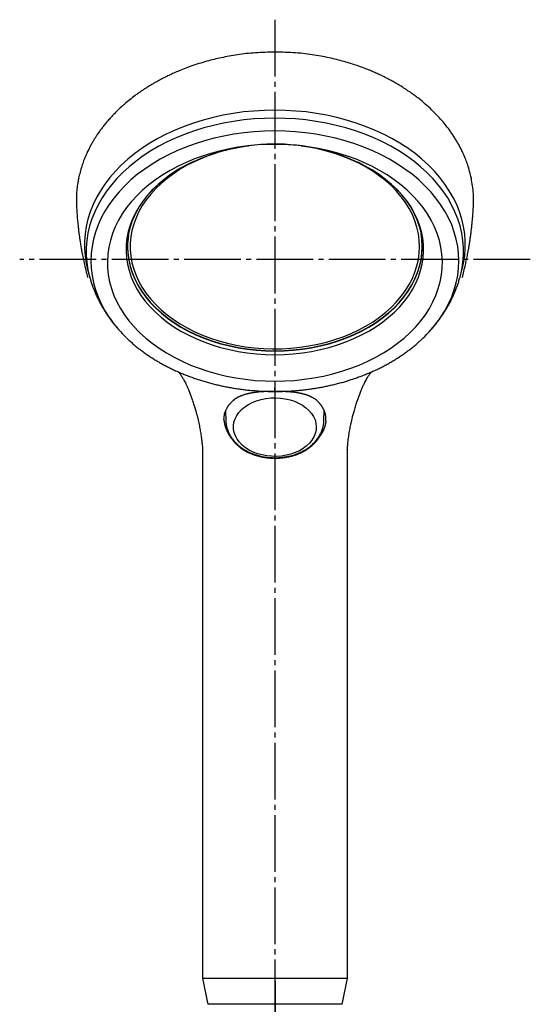
# Model space of a CAD drawing. Units: millimetres. Extents: x 0 to 1050, y 0 to 1485.
# Drawn here: x 256 to 354, y 789 to 980 of the extents above; entities that cross this region are included whole.
import ezdxf

# ---------------------------------------------------------------- set-up
doc = ezdxf.new("R2010")
doc.units = ezdxf.units.MM
doc.linetypes.add('DASH_CENTER', pattern=[14, 11, -1, 1, -1])
doc.linetypes.add('PHANTOM', pattern=[13, 10, -1, 0, -1, 0, -1])
doc.layers.add('1', color=7, linetype='Continuous')

# ---------------------------------------------------------------- blocks, each defined once
blk = doc.blocks.new('34-117-_表面処理_', base_point=(-528.46, -621.1))
at = {"layer": '1', "color": 4, "linetype": 'PHANTOM'}
blk.add_line((305, 793.38), (305, 740.88), dxfattribs=at)
blk = doc.blocks.new('S30-86BTF', base_point=(-1557.25, -1838.37))
at = {"layer": '1'}
blk.add_blockref('34-117-_表面処理_', (-528.46, -621.1), dxfattribs=at)
blk = doc.blocks.new('84-388-_色_', base_point=(1851.94, 559.02))
at = {"color": 7, "linetype": 'Continuous'}
blk.add_lwpolyline([(341.22, 931.17), (341.5, 932.36), (341.72, 933.79), (341.83, 935.22), (341.83, 936.66), (341.72, 938.09), (341.5, 939.52), (341.16, 940.94), (340.72, 942.34), (340.17, 943.72), (339.51, 945.08), (338.74, 946.41), (337.87, 947.71), (336.91, 948.98), (335.84, 950.2), (334.69, 951.38), (333.44, 952.51), (332.1, 953.6), (330.69, 954.63), (329.19, 955.6), (327.62, 956.51), (325.99, 957.36), (324.29, 958.15), (322.53, 958.87), (320.71, 959.52), (318.85, 960.09), (316.95, 960.6), (315.01, 961.03), (313.04, 961.38), (311.05, 961.66), (309.04, 961.85), (307.01, 961.97), (304.98, 962.01), (302.95, 961.97), (300.92, 961.85), (298.91, 961.66), (296.92, 961.38), (294.95, 961.03), (293.01, 960.6), (291.11, 960.09), (289.25, 959.52), (287.43, 958.87), (285.67, 958.15), (283.97, 957.36), (282.34, 956.51), (280.77, 955.6), (279.27, 954.63), (277.86, 953.6), (276.52, 952.51), (275.27, 951.38), (274.12, 950.2), (273.05, 948.98), (272.09, 947.71), (271.22, 946.41), (270.45, 945.08), (269.79, 943.72), (269.24, 942.34), (268.8, 940.94), (268.46, 939.52), (268.24, 938.09), (268.13, 936.66), (268.13, 935.22), (268.24, 933.79), (268.46, 932.36), (268.74, 931.17)], dxfattribs=at)
at = {"color": 8, "linetype": 'Continuous'}
for points in [[(340.73, 929.4), (340.82, 929.7), (341.15, 931.11), (341.37, 932.52), (341.48, 933.94), (341.48, 935.36), (341.37, 936.78), (341.15, 938.2), (340.82, 939.6), (340.38, 940.99), (339.83, 942.36), (339.18, 943.71), (338.42, 945.02), (337.56, 946.31), (336.6, 947.56), (335.55, 948.77), (334.4, 949.94), (333.17, 951.07), (331.85, 952.14), (330.44, 953.16), (328.96, 954.12), (327.41, 955.03), (325.79, 955.87), (324.1, 956.65), (322.36, 957.36), (320.56, 958), (318.72, 958.57), (316.84, 959.07), (314.92, 959.5), (312.97, 959.85), (310.99, 960.12), (309, 960.32), (306.99, 960.43), (304.98, 960.47), (302.97, 960.43), (300.96, 960.32), (298.97, 960.12), (297, 959.85), (295.04, 959.5), (293.12, 959.07), (291.24, 958.57), (289.4, 958), (287.6, 957.36), (285.86, 956.65), (284.17, 955.87), (282.55, 955.03), (281, 954.12), (279.52, 953.16), (278.12, 952.14), (276.79, 951.07), (275.56, 949.94), (274.41, 948.77), (273.36, 947.56), (272.4, 946.31), (271.54, 945.02), (270.78, 943.71), (270.13, 942.36), (269.58, 940.99), (269.14, 939.6), (268.81, 938.2), (268.59, 936.78), (268.48, 935.36), (268.48, 933.94), (268.59, 932.52), (268.81, 931.11), (269.14, 929.7), (269.23, 929.4)], [(336.7, 921.38), (337.06, 921.9), (337.88, 923.19), (338.59, 924.5), (339.2, 925.85), (339.69, 927.22), (340.08, 928.6), (340.36, 930), (340.53, 931.41), (340.59, 932.82), (340.53, 934.23), (340.36, 935.64), (340.08, 937.04), (339.69, 938.42), (339.2, 939.79), (338.59, 941.14), (337.88, 942.46), (337.06, 943.74), (336.14, 945), (335.13, 946.22), (334.02, 947.39), (332.82, 948.52), (331.53, 949.6), (330.16, 950.62), (328.71, 951.59), (327.18, 952.51), (325.58, 953.35), (323.92, 954.14), (322.2, 954.86), (320.43, 955.51), (318.61, 956.08), (316.74, 956.59), (314.84, 957.01), (312.9, 957.37), (310.94, 957.64), (308.97, 957.84), (306.98, 957.96), (304.98, 958), (302.98, 957.96), (300.99, 957.84), (299.02, 957.64), (297.06, 957.37), (295.12, 957.01), (293.22, 956.59), (291.35, 956.08), (289.53, 955.51), (287.76, 954.86), (286.04, 954.14), (284.38, 953.35), (282.78, 952.51), (281.25, 951.59), (279.8, 950.62), (278.43, 949.6), (277.14, 948.52), (275.94, 947.39), (274.83, 946.22), (273.82, 945), (272.9, 943.74), (272.08, 942.46), (271.37, 941.14), (270.76, 939.79), (270.27, 938.42), (269.88, 937.04), (269.6, 935.64), (269.43, 934.23), (269.37, 932.82), (269.43, 931.41), (269.6, 930), (269.88, 928.6), (270.27, 927.22), (270.76, 925.85), (271.37, 924.5), (272.08, 923.19), (272.9, 921.9), (273.4, 921.2)], [(290.23, 952.88), (289.46, 952.59), (287.82, 951.91), (286.24, 951.17), (284.72, 950.36), (283.27, 949.49), (281.89, 948.55), (280.6, 947.57), (279.39, 946.53), (278.26, 945.44), (277.23, 944.31), (276.3, 943.14), (275.46, 941.93), (274.72, 940.69), (274.09, 939.42), (273.57, 938.13), (273.15, 936.81), (272.85, 935.49), (272.65, 934.15), (272.57, 932.8), (272.6, 931.46), (272.74, 930.12), (272.99, 928.78), (273.35, 927.46), (273.82, 926.16), (274.4, 924.87), (275.08, 923.62), (275.87, 922.39), (276.75, 921.2), (277.74, 920.05), (278.81, 918.94), (279.98, 917.88), (281.23, 916.87), (282.57, 915.91), (283.98, 915.01), (285.47, 914.16), (287.02, 913.39), (288.64, 912.67), (290.31, 912.03), (292.03, 911.46), (293.79, 910.95), (295.6, 910.53), (297.44, 910.18), (299.3, 909.9), (301.18, 909.7), (303.08, 909.59), (304.98, 909.55)], [(304.98, 909.55), (306.88, 909.59), (308.78, 909.7), (310.66, 909.9), (312.52, 910.18), (314.36, 910.53), (316.17, 910.95), (317.93, 911.46), (319.65, 912.03), (321.32, 912.67), (322.94, 913.39), (324.49, 914.16), (325.98, 915.01), (327.39, 915.91), (328.73, 916.87), (329.98, 917.88), (331.15, 918.94), (332.23, 920.05), (333.21, 921.2), (334.1, 922.39), (334.88, 923.62), (335.56, 924.87), (336.14, 926.16), (336.61, 927.46), (336.97, 928.78), (337.22, 930.12), (337.36, 931.46), (337.39, 932.8), (337.31, 934.15), (337.11, 935.49), (336.81, 936.81), (336.39, 938.13), (335.87, 939.42), (335.24, 940.69), (334.5, 941.93), (333.66, 943.14), (332.73, 944.31), (331.7, 945.44), (330.57, 946.53), (329.36, 947.57), (328.07, 948.55), (326.69, 949.49), (325.24, 950.36), (323.72, 951.17), (322.14, 951.91), (320.89, 952.44)], [(286.75, 950.78), (286.09, 950.4), (284.78, 949.54), (283.54, 948.62), (282.39, 947.65), (281.32, 946.63), (280.35, 945.57), (279.47, 944.47), (278.69, 943.33), (278.01, 942.16), (277.44, 940.96), (276.97, 939.73), (276.61, 938.49), (276.36, 937.24), (276.22, 935.98), (276.19, 934.71), (276.27, 933.45), (276.47, 932.19), (276.77, 930.94), (277.19, 929.71), (277.71, 928.5), (278.34, 927.31), (279.07, 926.15), (279.9, 925.03), (280.82, 923.95), (281.85, 922.91), (282.96, 921.91), (284.15, 920.97), (285.43, 920.08), (286.78, 919.25), (288.2, 918.48), (289.69, 917.78), (291.23, 917.14), (292.83, 916.57), (294.48, 916.07), (296.17, 915.65), (297.89, 915.3), (299.64, 915.02), (301.41, 914.83), (303.19, 914.71), (304.98, 914.67)], [(304.98, 914.67), (306.77, 914.71), (308.55, 914.83), (310.32, 915.02), (312.07, 915.3), (313.79, 915.65), (315.48, 916.07), (317.13, 916.57), (318.73, 917.14), (320.27, 917.78), (321.76, 918.48), (323.18, 919.25), (324.53, 920.08), (325.81, 920.97), (327, 921.91), (328.12, 922.91), (329.14, 923.95), (330.06, 925.03), (330.89, 926.15), (331.62, 927.31), (332.25, 928.5), (332.77, 929.71), (333.19, 930.94), (333.49, 932.19), (333.69, 933.45), (333.77, 934.71), (333.74, 935.98), (333.6, 937.24), (333.35, 938.49), (332.99, 939.73), (332.53, 940.96), (331.95, 942.16), (331.27, 943.33), (330.49, 944.47), (329.61, 945.57), (328.64, 946.63), (327.57, 947.65), (326.42, 948.62), (325.18, 949.54), (323.87, 950.4), (322.48, 951.2)]]:
    blk.add_lwpolyline(points, dxfattribs=at)
at = {"color": 7, "linetype": 'Continuous'}
for centre, radius, start, end in [((304.97, 911.25), 44.15, 68.8657, 109.5015), ((294.12, 936.53), 25.78, 216.4925, 226.0086), ((315.83, 936.52), 25.78, 313.4524, 324.0148)]:
    blk.add_arc(centre, radius, start, end, dxfattribs=at)
for points, knots in [([(268.75, 931.17), (268.81, 930.92), (268.94, 930.42), (269.08, 929.88), (269.19, 929.55), (269.21, 929.46), (269.23, 929.42)], [0, 0, 0, 0, 0.768624, 1.535824, 1.673273, 1.810699, 1.810699, 1.810699, 1.810699]), ([(269.24, 929.4), (269.27, 929.31), (269.32, 929.13), (269.44, 928.7), (269.63, 928.12), (269.91, 927.4), (270.2, 926.68), (270.52, 925.96), (270.86, 925.26), (271.23, 924.56), (271.61, 923.86), (272.02, 923.18), (272.46, 922.5), (272.91, 921.84), (273.39, 921.18), (273.81, 920.63), (274.18, 920.2), (274.37, 919.98), (274.46, 919.87)], [0, 0, 0, 0, 0.279477, 0.55899, 1.332024, 2.106665, 2.885961, 3.666009, 4.452178, 5.239825, 6.03439, 6.83048, 7.634349, 8.440132, 9.254251, 10.070809, 10.511359, 10.95258, 10.95258, 10.95258, 10.95258]), ([(335.45, 919.81), (335.5, 919.86), (335.59, 919.96), (335.86, 920.27), (336.26, 920.76), (336.76, 921.44), (337.24, 922.12), (337.7, 922.81), (338.14, 923.51), (338.55, 924.22), (338.94, 924.93), (339.3, 925.65), (339.63, 926.38), (339.94, 927.12), (340.23, 927.86), (340.45, 928.49), (340.61, 929), (340.68, 929.26), (340.72, 929.39)], [0, 0, 0, 0, 0.203437, 0.406687, 1.251377, 2.0931, 2.926042, 3.756874, 4.578745, 5.398932, 6.210409, 7.02028, 7.821756, 8.622325, 9.41546, 10.20701, 10.614552, 11.022021, 11.022021, 11.022021, 11.022021]), ([(276.27, 917.94), (276.39, 917.82), (276.62, 917.6), (277.05, 917.19), (277.57, 916.73), (278.2, 916.21), (278.84, 915.7), (279.5, 915.21), (280.18, 914.73), (280.87, 914.26), (281.58, 913.8), (282.31, 913.36), (283.06, 912.93), (283.82, 912.52), (284.59, 912.13), (285.38, 911.74), (286.18, 911.38), (287, 911.03), (287.83, 910.69), (288.67, 910.37), (289.52, 910.07), (290.38, 909.78), (291.25, 909.51), (292.13, 909.26), (293.02, 909.02), (293.92, 908.8), (294.83, 908.6), (295.74, 908.42), (296.66, 908.25), (297.58, 908.1), (298.52, 907.97), (299.45, 907.85), (300.39, 907.76), (301.33, 907.68), (302.27, 907.62), (303.2, 907.58), (304.1, 907.56), (304.69, 907.55), (304.98, 907.55)], [0, 0, 0, 0, 0.485165, 0.972117, 1.775363, 2.586658, 3.404848, 4.22897, 5.060568, 5.898735, 6.743853, 7.595234, 8.45331, 9.31753, 10.18805, 11.064453, 11.946754, 12.834633, 13.72795, 14.626479, 15.529976, 16.438267, 17.35104, 18.268143, 19.189219, 20.114121, 21.042466, 21.974097, 22.908619, 23.845868, 24.785451, 25.727148, 26.670581, 27.615579, 28.561781, 29.508785, 30.388792, 31.269148, 31.269148, 31.269148, 31.269148]), ([(304.98, 907.55), (305.15, 907.55), (305.48, 907.55), (306.14, 907.56), (306.93, 907.58), (307.88, 907.63), (308.82, 907.69), (309.77, 907.77), (310.7, 907.87), (311.64, 907.99), (312.57, 908.13), (313.49, 908.28), (314.41, 908.45), (315.32, 908.64), (316.23, 908.85), (317.12, 909.07), (318.01, 909.31), (318.89, 909.57), (319.76, 909.84), (320.62, 910.13), (321.47, 910.44), (322.31, 910.76), (323.14, 911.1), (323.95, 911.45), (324.75, 911.82), (325.54, 912.21), (326.31, 912.61), (327.07, 913.03), (327.81, 913.46), (328.54, 913.9), (329.25, 914.36), (329.94, 914.84), (330.62, 915.32), (331.27, 915.82), (331.92, 916.33), (332.5, 916.83), (333.03, 917.31), (333.35, 917.61), (333.51, 917.76)], [0, 0, 0, 0, 0.503893, 1.00773, 1.955194, 2.902088, 3.848138, 4.792877, 5.736154, 6.677552, 7.616898, 8.55375, 9.487999, 10.419182, 11.347221, 12.27164, 13.192399, 14.109018, 15.021484, 15.929328, 16.832553, 17.730717, 18.623827, 19.511485, 20.393684, 21.270099, 22.140694, 23.005215, 23.86354, 24.71562, 25.561253, 26.400365, 27.232606, 28.058713, 28.87829, 29.690254, 30.355103, 31.017053, 31.017053, 31.017053, 31.017053])]:
    blk.add_open_spline(points, degree=3, knots=knots, dxfattribs=at)
blk = doc.blocks.new('87-189-MW2', base_point=(1554.12, 616.6))
at = {"color": 7, "linetype": 'Continuous'}
for p, q in [((295.45, 903.8), (295.5, 901.87)), ((314.46, 901.87), (314.51, 903.89))]:
    blk.add_line(p, q, dxfattribs=at)
blk.add_lwpolyline([(308.77, 905.65), (309.58, 905.29), (310.32, 904.88), (310.99, 904.4), (311.58, 903.87), (312.07, 903.3), (312.46, 902.69), (312.75, 902.05), (312.93, 901.39), (313, 900.72), (312.95, 900.04), (312.8, 899.38), (312.53, 898.74), (312.16, 898.12), (311.68, 897.54), (311.12, 897), (310.46, 896.51), (309.73, 896.08), (308.94, 895.71), (308.08, 895.42), (307.19, 895.2), (306.26, 895.05), (305.31, 894.98), (304.36, 894.99), (303.42, 895.08), (302.5, 895.25), (301.62, 895.5), (300.78, 895.82), (300, 896.2), (299.29, 896.65), (298.66, 897.15), (298.12, 897.71), (297.68, 898.3), (297.34, 898.93), (297.1, 899.58), (296.98, 900.24), (296.97, 900.92), (297.07, 901.58), (297.28, 902.24), (297.6, 902.87), (298.03, 903.47), (298.55, 904.03), (299.16, 904.55), (299.85, 905.01), (300.62, 905.41), (301.45, 905.74), (302.32, 906), (303.23, 906.18), (304.17, 906.29), (305.12, 906.32), (306.07, 906.27), (307, 906.14), (307.91, 905.93), (308.77, 905.65)], close=True, dxfattribs=at)
blk.add_open_spline([(295.5, 901.87), (295.5, 901.87), (295.5, 901.86), (295.49, 901.77), (295.5, 901.6), (295.53, 901.34), (295.57, 901.05), (295.64, 900.72), (295.73, 900.35), (295.85, 899.99), (296, 899.63), (296.16, 899.28), (296.35, 898.94), (296.57, 898.61), (296.8, 898.28), (297.06, 897.96), (297.33, 897.66), (297.63, 897.36), (297.95, 897.08), (298.29, 896.81), (298.64, 896.55), (299.02, 896.31), (299.41, 896.08), (299.81, 895.87), (300.23, 895.68), (300.66, 895.5), (301.11, 895.34), (301.56, 895.2), (302.02, 895.07), (302.49, 894.96), (302.97, 894.88), (303.45, 894.81), (303.94, 894.76), (304.43, 894.73), (304.92, 894.71), (305.41, 894.72), (305.9, 894.75), (306.38, 894.79), (306.87, 894.86), (307.35, 894.94), (307.82, 895.04), (308.29, 895.16), (308.75, 895.3), (309.2, 895.46), (309.64, 895.64), (310.06, 895.83), (310.48, 896.04), (310.88, 896.27), (311.26, 896.52), (311.63, 896.78), (311.98, 897.06), (312.31, 897.35), (312.63, 897.66), (312.91, 897.98), (313.18, 898.31), (313.42, 898.65), (313.64, 899), (313.84, 899.36), (314, 899.73), (314.15, 900.1), (314.25, 900.44), (314.33, 900.73), (314.38, 900.98), (314.42, 901.25), (314.44, 901.53), (314.45, 901.72), (314.45, 901.82)], degree=3, knots=[0, 0, 0, 0, 0.011259, 0.022518, 0.274718, 0.527717, 0.781484, 1.160952, 1.540293, 1.922254, 2.305963, 2.69428, 3.084409, 3.481459, 3.881139, 4.2892, 4.700461, 5.12089, 5.545097, 5.978418, 6.415916, 6.861787, 7.312019, 7.76943, 8.231117, 8.698609, 9.170026, 9.645836, 10.124978, 10.607231, 11.092026, 11.578931, 12.067448, 12.557171, 13.047487, 13.538178, 14.028412, 14.518204, 15.006508, 15.493594, 15.978233, 16.460981, 16.940446, 17.417374, 17.89036, 18.360152, 18.825564, 19.286929, 19.743737, 20.195456, 20.642719, 21.083796, 21.520794, 21.950503, 22.376698, 22.794697, 23.209952, 23.616718, 24.021295, 24.417591, 24.812862, 25.072072, 25.330698, 25.588638, 25.877523, 26.166653, 26.166653, 26.166653, 26.166653], dxfattribs=at)
blk = doc.blocks.new('80-125-MW2', base_point=(1043.76, 192.81))
at = {"color": 7, "linetype": 'Continuous'}
for p, q in [((267.05, 948.86), (267, 948.65)), ((343, 948.65), (342.95, 948.85)), ((288.24, 907.93), (289.05, 905.79)), ((320.95, 905.79), (321.76, 907.93))]:
    blk.add_line(p, q, dxfattribs=at)
at = {"color": 144, "linetype": 'Continuous'}
blk.add_lwpolyline([(297, 904.54), (297, 904.54), (297, 904.55)], dxfattribs=at)
at = {"color": 7, "linetype": 'Continuous'}
for points, knots in [([(305, 973.26), (304.37, 973.25), (303.1, 973.22), (301.25, 973.13), (299.46, 972.97), (297.78, 972.74), (296.16, 972.48), (294.66, 972.18), (293.22, 971.85), (291.76, 971.48), (290.26, 971.03), (288.79, 970.54), (287.43, 970.04), (286.26, 969.56), (285.19, 969.09), (284.36, 968.7), (283.66, 968.35), (283.14, 968.09), (282.68, 967.84), (282.3, 967.63), (281.96, 967.45), (281.69, 967.29), (281.43, 967.14), (281.12, 966.96), (280.75, 966.74), (280.28, 966.45), (279.78, 966.12), (279.19, 965.73), (278.58, 965.3), (277.8, 964.74), (276.9, 964.04), (275.95, 963.24), (275.07, 962.45), (274.29, 961.71), (273.59, 960.99), (272.98, 960.32), (272.41, 959.67), (271.99, 959.14), (271.66, 958.72), (271.42, 958.42), (271.2, 958.11), (270.97, 957.79), (270.74, 957.46), (270.48, 957.07), (270.19, 956.62), (269.86, 956.08), (269.51, 955.48), (269.13, 954.78), (268.75, 954.01), (268.35, 953.14), (267.97, 952.2), (267.6, 951.14), (267.28, 950.01), (267.09, 949.22), (267, 948.82)], [0, 0, 0, 0, 1.900772, 3.799842, 5.54894, 7.295075, 8.885869, 10.469947, 11.897282, 13.317294, 14.96657, 16.602676, 17.963155, 19.312564, 20.391729, 21.463151, 22.092945, 22.720241, 23.200999, 23.680638, 24.015284, 24.350569, 24.631208, 24.9126, 25.416461, 25.920355, 26.573089, 27.223869, 28.022472, 28.816873, 30.125746, 31.418773, 32.55405, 33.673887, 34.628777, 35.572553, 36.396689, 37.217702, 37.607476, 37.997298, 38.373311, 38.749922, 39.167495, 39.586692, 40.168085, 40.750237, 41.49841, 42.243901, 43.154694, 44.061117, 45.132349, 46.195452, 47.420236, 48.641003, 48.641003, 48.641003, 48.641003]), ([(343, 948.82), (342.89, 949.26), (342.68, 950.13), (342.33, 951.36), (341.92, 952.49), (341.5, 953.47), (341.07, 954.37), (340.67, 955.16), (340.25, 955.89), (339.84, 956.58), (339.4, 957.25), (338.85, 958.05), (338.15, 958.98), (337.29, 960.03), (336.34, 961.07), (335.27, 962.14), (334.1, 963.21), (333.06, 964.07), (332.22, 964.72), (331.64, 965.14), (331.08, 965.54), (330.56, 965.89), (330.07, 966.22), (329.64, 966.49), (329.23, 966.75), (328.88, 966.96), (328.56, 967.15), (328.24, 967.33), (327.88, 967.54), (327.43, 967.79), (326.91, 968.06), (326.29, 968.38), (325.65, 968.7), (324.91, 969.04), (324.11, 969.4), (323.2, 969.78), (322.23, 970.16), (321.14, 970.56), (319.97, 970.95), (318.68, 971.35), (317.32, 971.72), (315.84, 972.08), (314.27, 972.4), (312.59, 972.69), (310.83, 972.93), (308.95, 973.12), (307, 973.21), (305.67, 973.24), (305, 973.26)], [0, 0, 0, 0, 1.347599, 2.686003, 3.828701, 4.955379, 5.894058, 6.814445, 7.617214, 8.421499, 9.215211, 10.023317, 11.341167, 12.681956, 14.11691, 15.565902, 17.210459, 18.872329, 19.621886, 20.375717, 21.033588, 21.694558, 22.245854, 22.798826, 23.241194, 23.684028, 24.022294, 24.359976, 24.805546, 25.250638, 25.907983, 26.56793, 27.322038, 28.079912, 29.005595, 29.936922, 31.038923, 32.14811, 33.430578, 34.721333, 36.187142, 37.661301, 39.310612, 40.967668, 42.798581, 44.633094, 46.635406, 48.639826, 48.639826, 48.639826, 48.639826]), ([(267, 948.83), (266.93, 948.44), (266.79, 947.65), (266.62, 946.38), (266.57, 945), (266.58, 944.02), (266.59, 943.53)], [0, 0, 0, 0, 1.197117, 2.390924, 3.856582, 5.327055, 5.327055, 5.327055, 5.327055]), ([(343.41, 943.53), (343.42, 943.91), (343.43, 944.68), (343.41, 945.95), (343.25, 947.34), (343.08, 948.33), (343, 948.83)], [0, 0, 0, 0, 1.150363, 2.299528, 3.809106, 5.327062, 5.327062, 5.327062, 5.327062]), ([(266.59, 943.54), (266.61, 943.21), (266.64, 942.56), (266.71, 941.54), (266.8, 940.5), (266.9, 939.57), (266.99, 938.77), (267.08, 938.09), (267.17, 937.39), (267.29, 936.61), (267.42, 935.76), (267.6, 934.75), (267.81, 933.65), (268.07, 932.38), (268.39, 931.03), (268.63, 930.07), (268.75, 929.59)], [0, 0, 0, 0, 0.987192, 1.974653, 3.046303, 4.118226, 4.792661, 5.466901, 6.180367, 6.893546, 7.830091, 8.7659, 9.976627, 11.185, 12.663347, 14.139658, 14.139658, 14.139658, 14.139658]), ([(341.25, 929.59), (341.36, 930), (341.56, 930.81), (341.84, 931.98), (342.08, 933.08), (342.27, 934.08), (342.45, 935.02), (342.59, 935.86), (342.72, 936.66), (342.81, 937.3), (342.89, 937.84), (342.94, 938.28), (343, 938.72), (343.06, 939.24), (343.12, 939.82), (343.2, 940.54), (343.27, 941.32), (343.33, 942.12), (343.37, 942.86), (343.4, 943.31), (343.41, 943.54)], [0, 0, 0, 0, 1.256386, 2.514117, 3.586762, 4.660981, 5.55723, 6.454157, 7.215137, 7.976679, 8.411021, 8.845434, 9.298876, 9.752225, 10.404358, 11.056396, 11.914739, 12.773118, 13.454303, 14.135553, 14.135553, 14.135553, 14.135553]), ([(286.32, 911.34), (286.33, 911.34), (286.34, 911.32), (286.39, 911.26), (286.48, 911.15), (286.59, 911), (286.7, 910.84), (286.81, 910.68), (286.93, 910.51), (287.06, 910.31), (287.2, 910.07), (287.37, 909.77), (287.56, 909.42), (287.78, 908.98), (288.01, 908.47), (288.17, 908.1), (288.25, 907.92)], [0, 0, 0, 0, 0.028783, 0.057674, 0.247393, 0.444433, 0.626429, 0.819736, 1.025591, 1.242899, 1.545476, 1.862752, 2.2875, 2.738837, 3.331411, 3.946849, 3.946849, 3.946849, 3.946849]), ([(321.75, 907.92), (321.84, 908.12), (322.02, 908.53), (322.27, 909.08), (322.51, 909.55), (322.71, 909.92), (322.89, 910.22), (323.04, 910.46), (323.17, 910.66), (323.3, 910.84), (323.42, 911.01), (323.52, 911.15), (323.61, 911.26), (323.66, 911.31), (323.68, 911.34)], [0, 0, 0, 0, 0.68273, 1.335854, 1.814178, 2.262447, 2.582471, 2.88501, 3.105692, 3.313073, 3.525124, 3.725514, 3.837278, 3.946833, 3.946833, 3.946833, 3.946833]), ([(305, 907.56), (304.96, 907.56), (304.88, 907.56), (304.75, 907.56), (304.62, 907.56), (304.46, 907.56), (304.25, 907.55), (304.05, 907.55), (303.88, 907.55), (303.74, 907.54), (303.6, 907.54), (303.45, 907.53), (303.29, 907.53), (303.07, 907.52), (302.8, 907.5), (302.43, 907.48), (302.04, 907.45), (301.74, 907.42), (301.58, 907.4), (301.5, 907.39), (301.39, 907.38), (301.26, 907.36), (301.15, 907.35), (301.06, 907.34), (300.98, 907.33), (300.9, 907.32), (300.84, 907.31), (300.79, 907.3), (300.75, 907.29), (300.7, 907.28), (300.65, 907.28), (300.6, 907.27), (300.55, 907.26), (300.5, 907.25), (300.45, 907.24), (300.4, 907.23), (300.35, 907.23), (300.3, 907.22), (300.26, 907.21), (300.21, 907.2), (300.17, 907.19), (300.11, 907.18), (300.04, 907.16), (299.99, 907.15), (299.97, 907.15)], [0, 0, 0, 0, 0.124958, 0.249887, 0.377875, 0.505775, 0.74531, 0.984214, 1.120656, 1.256794, 1.402799, 1.548379, 1.707005, 1.865028, 2.206976, 2.545462, 2.969076, 3.385806, 3.424401, 3.46293, 3.617551, 3.771118, 3.857127, 3.942792, 4.032625, 4.122074, 4.169767, 4.217348, 4.266062, 4.314659, 4.365181, 4.415575, 4.467253, 4.518797, 4.568855, 4.618786, 4.667326, 4.715743, 4.762844, 4.809833, 4.855549, 4.901142, 4.980719, 5.060075, 5.060075, 5.060075, 5.060075]), ([(305, 907.66), (305, 907.64), (305, 907.61), (305, 907.58), (305, 907.56)], [0, 0, 0, 0, 0.04893306, 0.09962012, 0.09962012, 0.09962012, 0.09962012]), ([(310.03, 907.15), (310.02, 907.15), (309.98, 907.16), (309.91, 907.18), (309.8, 907.2), (309.7, 907.22), (309.62, 907.23), (309.56, 907.24), (309.5, 907.25), (309.38, 907.27), (309.2, 907.3), (309.02, 907.33), (308.9, 907.34), (308.85, 907.35), (308.8, 907.36), (308.62, 907.38), (308.31, 907.41), (307.96, 907.45), (307.7, 907.47), (307.56, 907.48), (307.45, 907.48), (307.38, 907.49), (307.3, 907.49), (307.15, 907.5), (306.93, 907.52), (306.72, 907.53), (306.59, 907.53), (306.49, 907.53), (306.34, 907.54), (306.16, 907.54), (305.99, 907.55), (305.86, 907.55), (305.74, 907.55), (305.65, 907.56), (305.56, 907.56), (305.47, 907.56), (305.36, 907.56), (305.24, 907.56), (305.12, 907.56), (305.04, 907.56), (305, 907.56)], [0, 0, 0, 0, 0.052373, 0.10483, 0.234478, 0.365058, 0.426167, 0.487463, 0.547178, 0.607078, 0.848932, 1.093681, 1.146644, 1.199736, 1.251534, 1.303458, 1.743167, 2.19116, 2.356879, 2.523578, 2.603429, 2.683493, 2.75826, 2.833205, 3.127033, 3.423203, 3.474515, 3.525886, 3.723898, 3.922675, 4.067536, 4.212694, 4.315685, 4.418789, 4.49763, 4.576524, 4.700951, 4.825464, 4.942768, 5.060094, 5.060094, 5.060094, 5.060094]), ([(289.06, 905.76), (289.2, 905.32), (289.47, 904.46), (289.84, 903.21), (290.14, 902.02), (290.37, 900.93), (290.56, 899.91), (290.7, 899.01), (290.81, 898.19), (290.89, 897.49), (290.95, 896.87), (290.98, 896.5), (291, 896.32)], [0, 0, 0, 0, 1.361945, 2.719429, 3.896928, 5.065543, 6.042572, 7.009523, 7.789659, 8.54529, 9.109541, 9.661144, 9.661144, 9.661144, 9.661144]), ([(298.56, 906.73), (298.55, 906.73), (298.52, 906.72), (298.48, 906.7), (298.44, 906.69), (298.38, 906.66), (298.32, 906.63), (298.25, 906.61), (298.2, 906.58), (298.13, 906.55), (298.03, 906.5), (297.79, 906.38), (297.45, 906.19), (297.17, 905.99), (297.01, 905.86), (296.96, 905.83), (296.92, 905.79), (296.88, 905.76), (296.85, 905.73), (296.79, 905.68), (296.7, 905.6), (296.61, 905.51), (296.53, 905.43), (296.48, 905.38), (296.43, 905.32), (296.4, 905.28), (296.38, 905.27)], [0, 0, 0, 0, 0.040949, 0.081845, 0.12765, 0.173343, 0.260673, 0.347647, 0.387886, 0.428048, 0.580781, 0.732536, 1.233587, 1.726909, 1.786177, 1.845385, 1.896837, 1.948255, 1.992991, 2.037709, 2.192553, 2.347256, 2.425916, 2.504619, 2.578141, 2.651723, 2.651723, 2.651723, 2.651723]), ([(299.97, 907.15), (299.93, 907.14), (299.87, 907.13), (299.8, 907.11), (299.74, 907.1), (299.69, 907.09), (299.63, 907.07), (299.57, 907.05), (299.52, 907.04), (299.42, 907.02), (299.25, 906.97), (299.01, 906.9), (298.78, 906.82), (298.63, 906.76), (298.56, 906.73)], [0, 0, 0, 0, 0.094673, 0.189019, 0.228513, 0.267912, 0.344399, 0.420577, 0.45696, 0.493275, 0.742016, 0.987254, 1.228871, 1.468589, 1.468589, 1.468589, 1.468589]), ([(311.44, 906.73), (311.44, 906.74), (311.43, 906.74), (311.41, 906.75), (311.38, 906.76), (311.34, 906.77), (311.3, 906.79), (311.26, 906.8), (311.22, 906.81), (311.19, 906.83), (311.15, 906.84), (311.11, 906.85), (311.07, 906.87), (311.03, 906.88), (310.96, 906.9), (310.89, 906.93), (310.82, 906.95), (310.76, 906.97), (310.71, 906.98), (310.67, 906.99), (310.64, 907), (310.6, 907.01), (310.57, 907.02), (310.53, 907.03), (310.5, 907.04), (310.47, 907.05), (310.43, 907.05), (310.4, 907.06), (310.36, 907.07), (310.33, 907.08), (310.3, 907.09), (310.26, 907.1), (310.23, 907.1), (310.18, 907.12), (310.12, 907.13), (310.06, 907.14), (310.03, 907.15)], [0, 0, 0, 0, 0.014693, 0.029393, 0.070283, 0.111264, 0.151671, 0.192161, 0.232087, 0.272096, 0.311549, 0.351083, 0.390069, 0.429134, 0.506625, 0.584434, 0.660071, 0.736014, 0.77272, 0.809497, 0.84577, 0.882113, 0.917959, 0.953875, 0.989301, 1.024795, 1.059809, 1.094889, 1.129495, 1.164166, 1.198374, 1.232642, 1.266448, 1.300325, 1.384326, 1.468586, 1.468586, 1.468586, 1.468586]), ([(313.62, 905.27), (313.6, 905.29), (313.57, 905.32), (313.48, 905.42), (313.35, 905.56), (313.13, 905.76), (312.86, 905.98), (312.61, 906.14), (312.45, 906.24), (312.39, 906.28), (312.35, 906.3), (312.3, 906.33), (312.24, 906.36), (312.17, 906.4), (312.1, 906.44), (312.02, 906.48), (311.95, 906.51), (311.89, 906.54), (311.84, 906.57), (311.79, 906.59), (311.72, 906.62), (311.66, 906.65), (311.61, 906.67), (311.57, 906.68), (311.53, 906.7), (311.5, 906.71), (311.47, 906.72), (311.45, 906.73), (311.44, 906.73)], [0, 0, 0, 0, 0.077431, 0.15481, 0.398442, 0.642137, 1.043115, 1.4477, 1.528322, 1.609144, 1.649513, 1.689943, 1.771303, 1.852917, 1.934791, 2.016943, 2.099337, 2.182031, 2.223274, 2.264595, 2.347771, 2.431275, 2.472892, 2.514591, 2.556476, 2.598455, 2.625178, 2.651922, 2.651922, 2.651922, 2.651922]), ([(319, 896.32), (319.02, 896.54), (319.06, 896.99), (319.12, 897.63), (319.19, 898.25), (319.26, 898.81), (319.34, 899.36), (319.43, 899.88), (319.53, 900.41), (319.64, 900.99), (319.78, 901.61), (319.94, 902.33), (320.13, 903.09), (320.37, 903.95), (320.64, 904.83), (320.84, 905.45), (320.94, 905.76)], [0, 0, 0, 0, 0.667274, 1.34557, 1.930218, 2.538124, 3.05315, 3.591107, 4.125896, 4.668103, 5.35994, 6.044202, 6.881522, 7.715343, 8.690452, 9.662275, 9.662275, 9.662275, 9.662275]), ([(295.37, 903.6), (295.39, 903.64), (295.42, 903.73), (295.46, 903.82), (295.48, 903.86)], [0, 0, 0, 0, 0.1436617, 0.2883071, 0.2883071, 0.2883071, 0.2883071]), ([(295.48, 903.86), (295.52, 903.95), (295.6, 904.13), (295.7, 904.31), (295.74, 904.39)], [0, 0, 0, 0, 0.2941282, 0.5930119, 0.5930119, 0.5930119, 0.5930119]), ([(295.75, 904.4), (295.76, 904.43), (295.8, 904.48), (295.83, 904.54), (295.85, 904.57)], [0, 0, 0, 0, 0.0991441, 0.198868, 0.198868, 0.198868, 0.198868]), ([(295.85, 904.57), (295.87, 904.6), (295.91, 904.65), (295.95, 904.71), (295.97, 904.74)], [0, 0, 0, 0, 0.1033291, 0.2073041, 0.2073041, 0.2073041, 0.2073041]), ([(295.97, 904.74), (296.03, 904.83), (296.15, 905), (296.29, 905.16), (296.36, 905.24)], [0, 0, 0, 0, 0.314554, 0.6352022, 0.6352022, 0.6352022, 0.6352022]), ([(296.36, 905.24), (296.36, 905.24), (296.37, 905.25), (296.38, 905.26), (296.38, 905.26)], [0, 0, 0, 0, 0.01599241, 0.03199987, 0.03199987, 0.03199987, 0.03199987]), ([(313.64, 905.24), (313.64, 905.24), (313.63, 905.25), (313.62, 905.26), (313.62, 905.26)], [0, 0, 0, 0, 0.01627627, 0.03254999, 0.03254999, 0.03254999, 0.03254999]), ([(314.03, 904.74), (314.02, 904.76), (313.99, 904.8), (313.95, 904.85), (313.91, 904.91), (313.86, 904.97), (313.81, 905.03), (313.76, 905.1), (313.7, 905.17), (313.66, 905.22), (313.64, 905.24)], [0, 0, 0, 0, 0.0691969, 0.1386274, 0.2084855, 0.2787659, 0.3668653, 0.4556569, 0.5451924, 0.635149, 0.635149, 0.635149, 0.635149]), ([(314.15, 904.57), (314.14, 904.58), (314.12, 904.61), (314.09, 904.65), (314.06, 904.7), (314.04, 904.73), (314.03, 904.74)], [0, 0, 0, 0, 0.0515758, 0.1032808, 0.1552067, 0.2072693, 0.2072693, 0.2072693, 0.2072693]), ([(314.25, 904.4), (314.24, 904.41), (314.23, 904.44), (314.2, 904.48), (314.17, 904.53), (314.16, 904.55), (314.15, 904.57)], [0, 0, 0, 0, 0.0495832, 0.0992508, 0.1490614, 0.1989608, 0.1989608, 0.1989608, 0.1989608]), ([(314.52, 903.86), (314.52, 903.86), (314.52, 903.86), (314.52, 903.87), (314.51, 903.89), (314.5, 903.91), (314.5, 903.93), (314.49, 903.95), (314.48, 903.97), (314.47, 903.99), (314.46, 904.01), (314.45, 904.03), (314.44, 904.05), (314.43, 904.07), (314.42, 904.09), (314.41, 904.11), (314.4, 904.13), (314.39, 904.15), (314.38, 904.17), (314.37, 904.19), (314.36, 904.21), (314.35, 904.22), (314.34, 904.24), (314.33, 904.26), (314.32, 904.28), (314.31, 904.3), (314.3, 904.32), (314.29, 904.34), (314.28, 904.36), (314.27, 904.37), (314.26, 904.39), (314.26, 904.39)], [0, 0, 0, 0, 0.0000497, 0.0000995, 0.0224561, 0.0448441, 0.0672636, 0.0897153, 0.1121995, 0.1347165, 0.1572668, 0.1798507, 0.2024686, 0.2251209, 0.2478077, 0.2705295, 0.2932866, 0.3144465, 0.3356392, 0.3568669, 0.3781318, 0.3994362, 0.4207826, 0.4421733, 0.4636195, 0.4851063, 0.5066272, 0.5281758, 0.5497451, 0.5713283, 0.5929186, 0.5929186, 0.5929186, 0.5929186]), ([(314.63, 903.6), (314.63, 903.6), (314.63, 903.6), (314.63, 903.6), (314.62, 903.61), (314.62, 903.63), (314.61, 903.64), (314.61, 903.66), (314.6, 903.67), (314.6, 903.69), (314.59, 903.7), (314.58, 903.72), (314.58, 903.73), (314.57, 903.75), (314.57, 903.76), (314.56, 903.78), (314.55, 903.79), (314.55, 903.81), (314.54, 903.82), (314.54, 903.83), (314.53, 903.85), (314.52, 903.86), (314.52, 903.86)], [0, 0, 0, 0, 0.000031, 0.0000619, 0.0159567, 0.0318611, 0.0477757, 0.0637015, 0.0796393, 0.0955899, 0.1115543, 0.1275335, 0.1435283, 0.1595615, 0.1756099, 0.1916718, 0.2077455, 0.223829, 0.2399206, 0.2560183, 0.27212, 0.2882238, 0.2882238, 0.2882238, 0.2882238]), ([(295.13, 902.22), (295.14, 902.31), (295.14, 902.49), (295.16, 902.68), (295.17, 902.77)], [0, 0, 0, 0, 0.2774964, 0.5556696, 0.5556696, 0.5556696, 0.5556696]), ([(295.15, 901.85), (295.15, 901.91), (295.14, 902.04), (295.13, 902.16), (295.13, 902.22)], [0, 0, 0, 0, 0.1813252, 0.3624795, 0.3624795, 0.3624795, 0.3624795]), ([(295.15, 901.85), (295.16, 901.82), (295.16, 901.75), (295.18, 901.61), (295.2, 901.44), (295.24, 901.27), (295.27, 901.13), (295.29, 901.06), (295.29, 901.03)], [0, 0, 0, 0, 0.1023349, 0.2051093, 0.4133029, 0.6254656, 0.7330515, 0.8411798, 0.8411798, 0.8411798, 0.8411798]), ([(295.17, 902.77), (295.19, 902.91), (295.24, 903.19), (295.33, 903.46), (295.37, 903.6)], [0, 0, 0, 0, 0.4227073, 0.8512046, 0.8512046, 0.8512046, 0.8512046]), ([(314.83, 902.77), (314.82, 902.79), (314.82, 902.84), (314.81, 902.91), (314.79, 902.98), (314.78, 903.07), (314.75, 903.19), (314.72, 903.3), (314.69, 903.39), (314.67, 903.46), (314.65, 903.53), (314.64, 903.57), (314.63, 903.6)], [0, 0, 0, 0, 0.0707898, 0.1415318, 0.2124072, 0.2832538, 0.424777, 0.566502, 0.6374245, 0.7084921, 0.7798764, 0.8513742, 0.8513742, 0.8513742, 0.8513742]), ([(314.85, 901.85), (314.85, 901.82), (314.84, 901.75), (314.83, 901.64), (314.81, 901.54), (314.8, 901.44), (314.78, 901.33), (314.76, 901.23), (314.73, 901.13), (314.72, 901.06), (314.71, 901.03)], [0, 0, 0, 0, 0.105397, 0.2112894, 0.3161409, 0.4218846, 0.5264411, 0.6319211, 0.7364192, 0.8414975, 0.8414975, 0.8414975, 0.8414975]), ([(314.86, 902.22), (314.86, 902.23), (314.86, 902.26), (314.86, 902.31), (314.86, 902.36), (314.86, 902.4), (314.86, 902.45), (314.86, 902.5), (314.85, 902.54), (314.85, 902.59), (314.84, 902.63), (314.84, 902.68), (314.83, 902.72), (314.83, 902.76), (314.83, 902.77)], [0, 0, 0, 0, 0.0467853, 0.0935006, 0.1400963, 0.1865832, 0.2329802, 0.279291, 0.3255183, 0.3716711, 0.4177564, 0.4637723, 0.5097242, 0.5556438, 0.5556438, 0.5556438, 0.5556438]), ([(314.86, 901.86), (314.86, 901.92), (314.86, 902.04), (314.86, 902.16), (314.86, 902.22)], [0, 0, 0, 0, 0.1803117, 0.3606018, 0.3606018, 0.3606018, 0.3606018]), ([(295.29, 901.03), (295.31, 900.98), (295.33, 900.89), (295.37, 900.75), (295.42, 900.61), (295.48, 900.44), (295.56, 900.24), (295.66, 900), (295.77, 899.77), (295.89, 899.53), (296.03, 899.28), (296.18, 899.03), (296.34, 898.78), (296.51, 898.54), (296.69, 898.29), (296.82, 898.13), (296.89, 898.05), (296.89, 898.04), (296.89, 898.04)], [0, 0, 0, 0, 0.142325, 0.285768, 0.431291, 0.578874, 0.828775, 1.083544, 1.343166, 1.607544, 1.894452, 2.186274, 2.48269, 2.783487, 3.088193, 3.396452, 3.40395, 3.411448, 3.411448, 3.411448, 3.411448]), ([(314.71, 901.03), (314.7, 900.99), (314.68, 900.92), (314.65, 900.81), (314.62, 900.71), (314.58, 900.6), (314.54, 900.49), (314.5, 900.39), (314.46, 900.28), (314.42, 900.17), (314.37, 900.07), (314.32, 899.96), (314.27, 899.85), (314.22, 899.74), (314.17, 899.64), (314.1, 899.51), (314.02, 899.36), (313.92, 899.19), (313.81, 899.02), (313.69, 898.83), (313.57, 898.64), (313.42, 898.44), (313.27, 898.25), (313.16, 898.11), (313.11, 898.04)], [0, 0, 0, 0, 0.109769, 0.22015, 0.331374, 0.443704, 0.556732, 0.670741, 0.785523, 0.901331, 1.017918, 1.135523, 1.253927, 1.373348, 1.49358, 1.614823, 1.803681, 1.994771, 2.206255, 2.420022, 2.654686, 2.891968, 3.151122, 3.412061, 3.412061, 3.412061, 3.412061]), ([(296.89, 898.04), (296.92, 898.01), (296.97, 897.95), (297.06, 897.85), (297.14, 897.76), (297.22, 897.66), (297.31, 897.57), (297.4, 897.48), (297.49, 897.39), (297.58, 897.3), (297.67, 897.21), (297.73, 897.15), (297.77, 897.12)], [0, 0, 0, 0, 0.124763, 0.249836, 0.375474, 0.501648, 0.628253, 0.755274, 0.882706, 1.010573, 1.138861, 1.267397, 1.267397, 1.267397, 1.267397]), ([(313.11, 898.04), (312.97, 897.88), (312.69, 897.56), (312.39, 897.27), (312.23, 897.12)], [0, 0, 0, 0, 0.628208, 1.267213, 1.267213, 1.267213, 1.267213]), ([(290.97, 896.66), (290.97, 895.16), (290.97, 892.15), (290.97, 887.58), (290.97, 882.93), (290.97, 878.18), (290.97, 873.34), (290.97, 868.42), (290.97, 863.41), (290.97, 858.34), (290.97, 853.19), (290.97, 847.97), (290.97, 842.7), (290.97, 837.36), (290.97, 831.97), (290.97, 826.52), (290.97, 821.04), (290.97, 815.51), (290.97, 809.94), (290.97, 804.48), (290.97, 799.12), (290.97, 795.63), (290.97, 793.89)], [0, 0, 0, 0, 4.487881, 9.036706, 13.693934, 18.452026, 23.293605, 28.215756, 33.218229, 38.296751, 43.446317, 48.662888, 53.942602, 59.281145, 64.674195, 70.117678, 75.607361, 81.137969, 86.704877, 92.306892, 97.531247, 102.770569, 102.770569, 102.770569, 102.770569]), ([(297.77, 897.12), (297.8, 897.09), (297.86, 897.04), (297.96, 896.95), (298.06, 896.86), (298.16, 896.78), (298.27, 896.7), (298.37, 896.62), (298.47, 896.53), (298.58, 896.46), (298.69, 896.38), (298.8, 896.3), (298.91, 896.23), (299.02, 896.16), (299.14, 896.09), (299.27, 896.01), (299.41, 895.92), (299.58, 895.84), (299.74, 895.75), (299.86, 895.7), (299.91, 895.67)], [0, 0, 0, 0, 0.13082, 0.261846, 0.393251, 0.525016, 0.657068, 0.789396, 0.922011, 1.054892, 1.188024, 1.321394, 1.454988, 1.588797, 1.722805, 1.857015, 2.042999, 2.229276, 2.415817, 2.602537, 2.602537, 2.602537, 2.602537]), ([(312.23, 897.12), (312.2, 897.09), (312.13, 897.03), (312.02, 896.93), (311.91, 896.84), (311.81, 896.75), (311.7, 896.67), (311.6, 896.59), (311.5, 896.52), (311.41, 896.45), (311.32, 896.38), (311.19, 896.3), (311.03, 896.19), (310.84, 896.07), (310.65, 895.96), (310.46, 895.86), (310.27, 895.76), (310.15, 895.7), (310.09, 895.67)], [0, 0, 0, 0, 0.146319, 0.292889, 0.430608, 0.568724, 0.69779, 0.827126, 0.947332, 1.067758, 1.178953, 1.290308, 1.52014, 1.750598, 1.969167, 2.18819, 2.39525, 2.602595, 2.602595, 2.602595, 2.602595]), ([(319.03, 793.89), (319.03, 795.63), (319.03, 799.12), (319.03, 804.48), (319.03, 809.94), (319.03, 815.51), (319.03, 821.04), (319.03, 826.52), (319.03, 831.97), (319.03, 837.36), (319.03, 842.7), (319.03, 847.97), (319.03, 853.19), (319.03, 858.34), (319.03, 863.41), (319.03, 868.42), (319.03, 873.34), (319.03, 878.18), (319.03, 882.93), (319.03, 887.58), (319.03, 892.15), (319.03, 895.16), (319.03, 896.66)], [0, 0, 0, 0, 5.239323, 10.46368, 16.065695, 21.632604, 27.163212, 32.652895, 38.096378, 43.489428, 48.827971, 54.107684, 59.324256, 64.473821, 69.552343, 74.554817, 79.476968, 84.318546, 89.076638, 93.733866, 98.282691, 102.770573, 102.770573, 102.770573, 102.770573]), ([(305, 894.57), (304.95, 894.57), (304.85, 894.57), (304.71, 894.57), (304.56, 894.57), (304.42, 894.58), (304.27, 894.59), (304.12, 894.6), (303.98, 894.61), (303.83, 894.62), (303.68, 894.64), (303.54, 894.65), (303.39, 894.67), (303.24, 894.69), (303.09, 894.71), (302.95, 894.74), (302.8, 894.76), (302.65, 894.79), (302.5, 894.82), (302.33, 894.86), (302.13, 894.9), (301.89, 894.96), (301.66, 895.02), (301.42, 895.1), (301.17, 895.17), (300.93, 895.26), (300.68, 895.35), (300.43, 895.44), (300.18, 895.55), (300.01, 895.63), (299.93, 895.66)], [0, 0, 0, 0, 0.145244, 0.290469, 0.436508, 0.582515, 0.729307, 0.876032, 1.023518, 1.170916, 1.319047, 1.46706, 1.615779, 1.764353, 1.913605, 2.062682, 2.212408, 2.361932, 2.512073, 2.661984, 2.900185, 3.137723, 3.385839, 3.633077, 3.890588, 4.147078, 4.413613, 4.678634, 4.953016, 5.226476, 5.226476, 5.226476, 5.226476]), ([(310.07, 895.66), (310.02, 895.64), (309.93, 895.6), (309.79, 895.54), (309.65, 895.48), (309.51, 895.42), (309.37, 895.37), (309.23, 895.31), (309.09, 895.26), (308.96, 895.22), (308.82, 895.17), (308.68, 895.13), (308.55, 895.09), (308.42, 895.05), (308.28, 895.01), (308.15, 894.97), (308.02, 894.94), (307.89, 894.91), (307.76, 894.88), (307.59, 894.84), (307.37, 894.79), (307.11, 894.75), (306.85, 894.7), (306.58, 894.67), (306.32, 894.64), (306.05, 894.61), (305.79, 894.59), (305.53, 894.58), (305.26, 894.57), (305.09, 894.57), (305, 894.57)], [0, 0, 0, 0, 0.153586, 0.307482, 0.458555, 0.610149, 0.758756, 0.907766, 1.053754, 1.200122, 1.3434, 1.487013, 1.627482, 1.768248, 1.90582, 2.043652, 2.178242, 2.313059, 2.444589, 2.576319, 2.842394, 3.109173, 3.374967, 3.641288, 3.906465, 4.172037, 4.43633, 4.700813, 4.96384, 5.226982, 5.226982, 5.226982, 5.226982]), ([(290.97, 793.89), (291.06, 793.48), (291.24, 792.65), (291.49, 791.4), (291.74, 790.14), (291.91, 789.3), (292, 788.88)], [0, 0, 0, 0, 1.25506, 2.53705, 3.823456, 5.109865, 5.109865, 5.109865, 5.109865]), ([(318, 788.88), (318.09, 789.3), (318.26, 790.14), (318.51, 791.4), (318.76, 792.65), (318.94, 793.48), (319.03, 793.89)], [0, 0, 0, 0, 1.286408, 2.572815, 3.854804, 5.109861, 5.109861, 5.109861, 5.109861])]:
    blk.add_open_spline(points, degree=3, knots=knots, dxfattribs=at)
at = {"color": 8, "linetype": 'Continuous'}
blk.add_open_spline([(305, 907.66), (305, 907.71), (305, 907.81), (305, 907.95), (305, 908.07), (305, 908.16), (305, 908.22), (305, 908.26), (305, 908.28), (305, 908.29), (305, 908.29)], degree=3, knots=[0, 0, 0, 0, 0.1504431, 0.2916661, 0.414449, 0.5095717, 0.5686974, 0.6027767, 0.6201582, 0.6291909, 0.6291909, 0.6291909, 0.6291909], dxfattribs=at)
at = {"layer": '1', "color": 7, "linetype": 'Continuous'}
for p, q in [((319.03, 793.89), (290.97, 793.89)), ((318, 788.88), (292, 788.88))]:
    blk.add_line(p, q, dxfattribs=at)
blk = doc.blocks.new('S303-80F-色', base_point=(1483.79, 497.04))
for name, p in [('80-125-MW2', (1043.76, 192.81)), ('84-388-_色_', (1851.94, 559.02))]:
    blk.add_blockref(name, p)
at = {"layer": '1'}
blk.add_blockref('87-189-MW2', (1554.12, 616.6), dxfattribs=at)
blk = doc.blocks.new('S303-80XA-色_K', base_point=(1266.03, -1.33))
at = {"layer": '1'}
blk.add_blockref('S303-80F-色', (1483.79, 497.04), dxfattribs=at)
blk = doc.blocks.new('75-40-C2', base_point=(1050, 0))
at = {"color": 7, "linetype": 'Continuous'}
for points in [[(299.86, 955.06), (299.25, 954.98), (297.52, 954.68), (295.82, 954.31), (294.16, 953.86), (292.55, 953.34), (290.98, 952.74), (289.47, 952.08), (288.02, 951.35), (286.64, 950.56), (285.34, 949.71), (284.11, 948.8), (282.97, 947.84), (281.92, 946.83), (280.96, 945.77), (280.09, 944.67), (279.33, 943.54), (278.67, 942.37), (278.11, 941.18), (277.67, 939.96), (277.33, 938.73), (277.11, 937.48), (276.99, 936.23), (276.99, 934.97), (277.11, 933.72), (277.33, 932.47), (277.67, 931.24), (278.11, 930.02), (278.67, 928.83), (279.33, 927.66), (280.09, 926.53), (280.96, 925.43), (281.92, 924.37), (282.97, 923.36), (284.11, 922.4), (285.34, 921.49), (286.64, 920.63), (288.02, 919.84), (289.47, 919.11), (290.98, 918.45), (292.55, 917.86), (294.16, 917.34), (295.82, 916.89), (297.52, 916.51), (299.25, 916.22), (301, 916), (302.76, 915.86), (304.54, 915.8), (306.31, 915.82), (308.08, 915.92), (309.84, 916.1), (311.58, 916.36), (313.29, 916.69), (314.97, 917.1), (316.61, 917.59), (318.2, 918.15), (319.74, 918.77), (321.22, 919.47), (322.64, 920.23), (323.98, 921.05), (325.24, 921.93), (326.43, 922.87), (327.53, 923.86), (328.54, 924.89), (329.45, 925.97), (330.26, 927.09), (330.97, 928.24), (331.58, 929.42), (332.08, 930.63), (332.47, 931.85), (332.75, 933.09), (332.92, 934.34), (332.98, 935.6)], [(332.98, 935.6), (332.92, 936.85), (332.75, 938.1), (332.47, 939.34), (332.08, 940.57), (331.58, 941.78), (330.97, 942.96), (330.26, 944.11), (329.45, 945.22), (328.54, 946.3), (327.53, 947.34), (326.43, 948.32), (325.24, 949.26), (323.98, 950.14), (322.64, 950.96), (321.22, 951.73), (319.74, 952.42), (318.2, 953.05), (316.61, 953.61), (314.97, 954.09), (313.29, 954.5), (311.58, 954.84), (310.1, 955.06)], [(276.48, 935.59), (276.54, 934.32), (276.7, 933.06), (276.99, 931.81), (277.38, 930.58), (277.88, 929.36), (278.48, 928.17), (279.19, 927.01), (280.01, 925.88), (280.92, 924.79), (281.92, 923.74), (283.02, 922.74), (284.2, 921.79), (285.47, 920.9), (286.81, 920.06), (288.23, 919.28), (289.71, 918.57), (291.25, 917.93), (292.85, 917.35), (294.49, 916.85), (296.17, 916.42), (297.89, 916.07), (299.64, 915.79), (301.41, 915.59), (303.19, 915.48), (304.98, 915.44)], [(304.98, 915.44), (306.77, 915.48), (308.55, 915.59), (310.32, 915.79), (312.07, 916.07), (313.79, 916.42), (315.47, 916.85), (317.11, 917.35), (318.71, 917.93), (320.25, 918.57), (321.73, 919.28), (323.15, 920.06), (324.49, 920.9), (325.76, 921.79), (326.94, 922.74), (328.04, 923.74), (329.04, 924.79), (329.95, 925.88), (330.77, 927.01), (331.48, 928.17), (332.09, 929.36), (332.58, 930.58), (332.98, 931.81), (333.26, 933.06), (333.42, 934.32), (333.48, 935.59)]]:
    blk.add_lwpolyline(points, dxfattribs=at)
at = {"color": 8, "linetype": 'Continuous'}
for points in [[(276.63, 933.48), (276.7, 933), (276.99, 931.75), (277.38, 930.52), (277.88, 929.3), (278.48, 928.11), (279.19, 926.95), (280.01, 925.82), (280.92, 924.73), (281.92, 923.68), (283.02, 922.68), (284.2, 921.73), (285.47, 920.84), (286.81, 920), (288.23, 919.22), (289.71, 918.51), (291.25, 917.87), (292.85, 917.29), (294.49, 916.79), (296.17, 916.36), (297.89, 916.01), (299.64, 915.73), (301.41, 915.53), (303.19, 915.42), (304.98, 915.38)], [(304.98, 915.38), (306.77, 915.42), (308.55, 915.53), (310.32, 915.73), (312.07, 916.01), (313.79, 916.36), (315.47, 916.79), (317.11, 917.29), (318.71, 917.87), (320.25, 918.51), (321.73, 919.22), (323.15, 920), (324.49, 920.84), (325.76, 921.73), (326.94, 922.68), (328.04, 923.68), (329.04, 924.73), (329.95, 925.82), (330.77, 926.95), (331.48, 928.11), (332.09, 929.3), (332.58, 930.52), (332.98, 931.75), (333.26, 933), (333.33, 933.46)]]:
    blk.add_lwpolyline(points, dxfattribs=at)
at = {"color": 7, "linetype": 'Continuous'}
for centre, radius, start, end in [((305, 917.35), 38.1, 62.6881, 118.6312), ((290.78, 935.53), 14.3, 171.1215, 188.2297), ((319.18, 935.53), 14.3, 351.6744, 8.1767)]:
    blk.add_arc(centre, radius, start, end, dxfattribs=at)
for points, knots in [([(276.65, 937.66), (276.65, 937.67), (276.65, 937.7), (276.68, 937.92), (276.75, 938.32), (276.89, 938.9), (277.05, 939.48), (277.23, 940.05), (277.43, 940.62), (277.66, 941.18), (277.92, 941.74), (278.19, 942.3), (278.49, 942.85), (278.81, 943.39), (279.16, 943.92), (279.53, 944.45), (279.92, 944.97), (280.33, 945.48), (280.76, 945.98), (281.22, 946.47), (281.69, 946.96), (282.19, 947.43), (282.7, 947.9), (283.23, 948.35), (283.79, 948.79), (284.36, 949.22), (284.95, 949.64), (285.55, 950.04), (286.17, 950.43), (286.59, 950.68), (286.8, 950.8)], [0, 0, 0, 0, 0.039733, 0.079475, 0.670059, 1.26564, 1.863002, 2.463532, 3.067699, 3.677173, 4.290556, 4.909675, 5.533543, 6.163969, 6.799746, 7.442581, 8.091368, 8.747628, 9.410334, 10.080777, 10.758063, 11.443228, 12.135504, 12.835717, 13.543257, 14.258507, 14.980869, 15.711483, 16.437849, 17.169035, 17.169035, 17.169035, 17.169035]), ([(322.43, 951.21), (322.47, 951.19), (322.54, 951.15), (322.83, 951), (323.3, 950.74), (323.93, 950.35), (324.55, 949.95), (325.15, 949.54), (325.74, 949.12), (326.3, 948.69), (326.85, 948.25), (327.38, 947.79), (327.89, 947.33), (328.38, 946.85), (328.84, 946.37), (329.29, 945.88), (329.72, 945.37), (330.12, 944.86), (330.51, 944.34), (330.87, 943.82), (331.21, 943.29), (331.53, 942.75), (331.82, 942.2), (332.09, 941.65), (332.34, 941.09), (332.56, 940.53), (332.76, 939.96), (332.94, 939.39), (333.09, 938.82), (333.2, 938.31), (333.28, 937.86), (333.31, 937.61), (333.33, 937.49)], [0, 0, 0, 0, 0.1195, 0.238791, 0.989882, 1.73077, 2.465287, 3.192899, 3.9127, 4.624611, 5.328952, 6.025461, 6.71442, 7.395515, 8.069277, 8.735287, 9.394307, 10.045799, 10.690781, 11.328589, 11.960511, 12.585729, 13.20578, 13.819802, 14.429564, 15.033899, 15.634722, 16.231489, 16.826187, 17.416604, 17.795303, 18.173357, 18.173357, 18.173357, 18.173357])]:
    blk.add_open_spline(points, degree=3, knots=knots, dxfattribs=at)

msp = doc.modelspace()

# ---------------------------------------------------------------- linework, layer by layer
at = {"layer": '1', "color": 2, "linetype": 'DASH_CENTER'}
for p, q in [((305, 979.532), (305, 621.671)), ((354.407, 933.102), (255.602, 933.102))]:
    msp.add_line(p, q, dxfattribs=at)

# ---------------------------------------------------------------- block references
msp.add_blockref('75-40-C2', (1050, 0))
at = {"layer": '1'}
for name, p in [('S303-80XA-色_K', (1266.028, -1.33)), ('S30-86BTF', (-1557.245, -1838.37))]:
    msp.add_blockref(name, p, dxfattribs=at)

doc.saveas('drawing.dxf')
